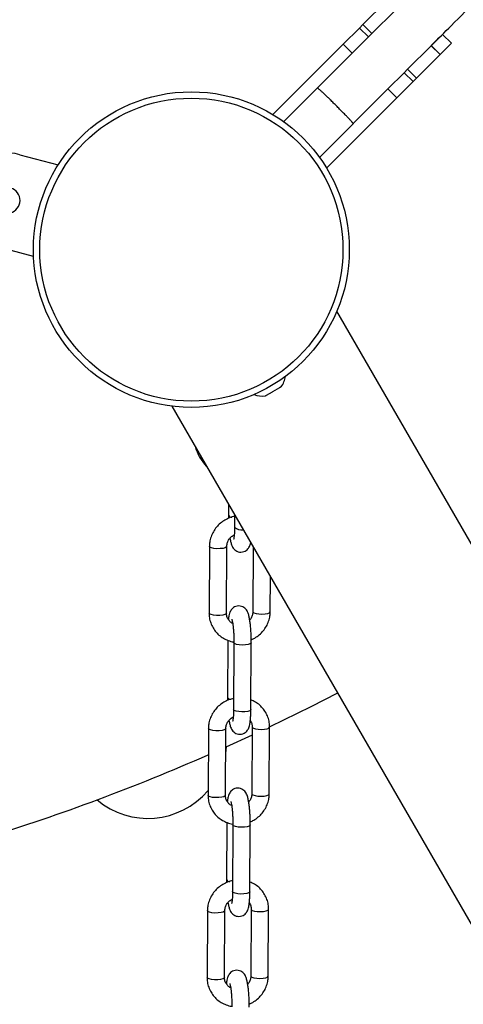
# Model space of a CAD drawing. Units: millimetres. Extents: x 15 to 205, y 5 to 292.
# Drawn here: x 126 to 126, y 154 to 155 of the extents above; entities that cross this region are included whole.
import ezdxf

# ---------------------------------------------------------------- set-up
doc = ezdxf.new("R2010")
doc.units = ezdxf.units.MM
doc.layers.add('TABELKA', color=7, linetype='Continuous', lineweight=50)
doc.styles.add('SLDTEXTSTYLE0', font='TXT', dxfattribs={"width": 0.75})
doc.dimstyles.new('SLDDIMSTYLE0', dxfattribs={"dimtxt": 3.5, "dimasz": 3.302, "dimexe": 0, "dimexo": 0.0625, "dimgap": 0.875, "dimtad": 1, "dimdec": 0, "dimlfac": 500, "dimrnd": 1e-09, "dimzin": 12, "dimdsep": 46, "dimtxsty": 'SLDTEXTSTYLE0', "dimsah": 1, "dimcen": 0.09, "dimadec": 0, "dimazin": 3, "dimtfac": 1, "dimtofl": 0, "dimtmove": 0, "dimatfit": 3, "dimfxl": 0, "dimfrac": 2, "dimtolj": 1, "dimtzin": 12, "dimarcsym": 0})

# ---------------------------------------------------------------- blocks, each defined once
blk = doc.blocks.new('_D')
at = {"layer": 'TABELKA'}
for p, q in [((132.29521, 157.59501), (132.29521, 129.82765)), ((91.41625, 143.4248), (91.41625, 129.82765)), ((132.29521, 130.82765), (91.41625, 130.82765))]:
    blk.add_line(p, q, dxfattribs=at)
for points in [[(91.41625, 130.82765), (94.71825, 130.31965), (94.71825, 131.33565)], [(132.29521, 130.82765), (128.99321, 131.33565), (128.99321, 130.31965)]]:
    blk.add_solid(points, dxfattribs=at)
at = {"layer": 'TABELKA', "insert": (107.2725, 135.33939), "char_height": 3.5, "attachment_point": 1, "style": 'SLDTEXTSTYLE0'}
blk.add_mtext('2044', dxfattribs=at)
blk = doc.blocks.new('_D_1')
at = {"layer": 'TABELKA'}
for p, q in [((130.29532, 161.62164), (142.38217, 161.62164)), ((141.38217, 161.62164), (141.38217, 138.64665)), ((104.94852, 138.64665), (142.38217, 138.64665))]:
    blk.add_line(p, q, dxfattribs=at)
for points in [[(141.38217, 161.62164), (140.87417, 158.31964), (141.89017, 158.31964)], [(141.38217, 138.64665), (141.89017, 141.94865), (140.87417, 141.94865)]]:
    blk.add_solid(points, dxfattribs=at)
at = {"layer": 'TABELKA', "insert": (136.87043, 144.41146), "char_height": 3.5, "attachment_point": 1, "rotation": 90, "style": 'SLDTEXTSTYLE0'}
blk.add_mtext('1148', dxfattribs=at)

msp = doc.modelspace()

# ---------------------------------------------------------------- linework, layer by layer
at = {"color": 7, "linetype": 'Continuous', "lineweight": 25}
for p, q in [((125.75762, 155.11788), (125.74271, 155.10297)), ((125.76328, 155.11223), (125.74836, 155.09731)), ((125.74055, 155.10082), (125.73023, 155.09049)), ((125.74271, 155.10297), (125.74055, 155.10082)), ((125.74621, 155.09516), (125.74055, 155.10082)), ((125.74836, 155.09731), (125.74271, 155.10297)), ((125.74621, 155.09516), (125.73589, 155.08484)), ((125.74836, 155.09731), (125.74621, 155.09516)), ((125.79309, 155.09679), (125.78596, 155.08965)), ((125.79875, 155.09113), (125.79309, 155.09679)), ((125.73023, 155.09049), (125.68574, 155.046)), ((125.73589, 155.08484), (125.73023, 155.09049)), ((125.78591, 155.0896), (125.77099, 155.07468)), ((125.78596, 155.08965), (125.78591, 155.0896)), ((125.79156, 155.08394), (125.78591, 155.0896)), ((125.79162, 155.084), (125.78596, 155.08965)), ((125.79875, 155.09113), (125.79162, 155.084)), ((125.73589, 155.08484), (125.69255, 155.0415)), ((125.79156, 155.08394), (125.77665, 155.06903)), ((125.79162, 155.084), (125.79156, 155.08394)), ((125.77099, 155.07468), (125.76884, 155.07253)), ((125.77665, 155.06903), (125.77099, 155.07468)), ((125.76884, 155.07253), (125.75852, 155.06221)), ((125.7745, 155.06687), (125.76884, 155.07253)), ((125.77665, 155.06903), (125.7745, 155.06687)), ((125.75852, 155.06221), (125.71518, 155.01887)), ((125.76417, 155.05655), (125.75852, 155.06221)), ((125.7745, 155.06687), (125.76417, 155.05655)), ((125.76417, 155.05655), (125.71968, 155.01206)), ((125.52537, 155.02057), (125.54969, 155.01405)), ((125.53416, 154.9561), (125.50984, 154.96261)), ((126.11988, 154.23953), (125.72617, 154.92145)), ((125.68518, 154.87015), (125.68137, 154.86795)), ((125.68517, 154.87015), (125.68533, 154.87024)), ((125.68518, 154.87015), (125.68524, 154.87022)), ((125.68524, 154.87022), (125.68534, 154.87025)), ((125.68979, 154.87282), (125.68534, 154.87025)), ((125.68979, 154.87282), (125.68986, 154.87289)), ((125.68982, 154.87283), (125.6899, 154.87288)), ((125.68986, 154.87289), (125.68989, 154.87287)), ((125.69087, 154.87344), (125.68989, 154.87287)), ((125.6813, 154.86792), (125.68096, 154.86772)), ((125.68128, 154.86793), (125.68137, 154.86795)), ((125.6813, 154.86792), (125.68128, 154.86793)), ((125.62173, 154.86115), (126.01562, 154.17892)), ((125.65757, 154.79908), (125.65753, 154.79207)), ((125.66144, 154.79237), (125.6614, 154.78447)), ((125.64551, 154.77242), (125.64528, 154.7301)), ((125.64551, 154.77242), (125.64528, 154.7301)), ((125.65628, 154.73004), (125.65651, 154.77236)), ((125.65628, 154.73004), (125.65651, 154.77236)), ((125.67324, 154.77194), (125.67301, 154.73101)), ((125.67324, 154.77194), (125.67301, 154.73101)), ((125.68401, 154.73095), (125.68413, 154.75307)), ((125.68401, 154.73095), (125.68413, 154.75307)), ((125.65709, 154.71288), (125.65689, 154.67664)), ((125.66099, 154.71136), (125.66076, 154.66904)), ((125.67176, 154.66898), (125.67199, 154.7113)), ((125.64487, 154.65699), (125.64464, 154.61467)), ((125.65564, 154.61461), (125.65587, 154.65693)), ((125.67261, 154.65791), (125.67237, 154.61559)), ((125.68337, 154.61552), (125.68361, 154.65785)), ((125.67258, 154.65283), (125.65581, 154.64517)), ((125.65579, 154.64129), (125.65635, 154.64541)), ((125.65645, 154.59745), (125.65625, 154.56121)), ((125.66036, 154.59594), (125.66012, 154.55361)), ((125.67112, 154.55355), (125.67135, 154.59588)), ((125.64424, 154.54157), (125.644, 154.49924)), ((125.655, 154.49918), (125.65524, 154.54151)), ((125.67197, 154.54248), (125.67173, 154.50016)), ((125.68273, 154.5001), (125.68297, 154.54242))]:
    msp.add_line(p, q, dxfattribs=at)
at = {"color": 8, "linetype": 'Continuous', "lineweight": 25, "flags": 128}
for points in [[(125.65651, 154.77235), (125.65637, 154.77202), (125.65555, 154.77152), (125.65412, 154.77113), (125.65227, 154.77092), (125.65025, 154.77091), (125.64834, 154.77109), (125.64678, 154.77145), (125.6458, 154.77194), (125.64551, 154.77242)], [(125.65651, 154.77235), (125.65637, 154.77202), (125.65555, 154.77152), (125.65412, 154.77113), (125.65227, 154.77092), (125.65025, 154.77091), (125.64834, 154.77109), (125.64678, 154.77145), (125.6458, 154.77194), (125.64551, 154.77242)], [(125.67301, 154.73101), (125.67306, 154.7308), (125.67371, 154.73028), (125.675, 154.72984), (125.67676, 154.72957), (125.67876, 154.72948), (125.68073, 154.7296), (125.6824, 154.7299), (125.68354, 154.73035), (125.684, 154.73089), (125.68401, 154.73095)], [(125.67301, 154.73101), (125.67306, 154.7308), (125.67371, 154.73028), (125.675, 154.72984), (125.67676, 154.72957), (125.67876, 154.72948), (125.68073, 154.7296), (125.6824, 154.7299), (125.68354, 154.73035), (125.684, 154.73089), (125.68401, 154.73095)], [(125.65628, 154.73004), (125.65613, 154.7297), (125.65532, 154.72919), (125.65389, 154.72881), (125.65204, 154.7286), (125.65002, 154.72858), (125.6481, 154.72877), (125.64655, 154.72913), (125.64556, 154.72962), (125.64528, 154.7301)], [(125.65628, 154.73004), (125.65613, 154.7297), (125.65532, 154.72919), (125.65389, 154.72881), (125.65204, 154.7286), (125.65002, 154.72858), (125.6481, 154.72877), (125.64655, 154.72913), (125.64556, 154.72962), (125.64528, 154.7301)], [(125.67199, 154.7113), (125.67194, 154.7111), (125.6713, 154.71058), (125.67001, 154.71016), (125.66824, 154.7099), (125.66624, 154.70983), (125.66427, 154.70997), (125.6626, 154.71029), (125.66146, 154.71075), (125.661, 154.71129), (125.66099, 154.71137)], [(125.67176, 154.66898), (125.67171, 154.66878), (125.67106, 154.66825), (125.66977, 154.66784), (125.66801, 154.66758), (125.66601, 154.66751), (125.66404, 154.66765), (125.66237, 154.66797), (125.66123, 154.66843), (125.66077, 154.66897), (125.66076, 154.66904)], [(125.65587, 154.65692), (125.65573, 154.65659), (125.65491, 154.65609), (125.65348, 154.65571), (125.65163, 154.65549), (125.64961, 154.65548), (125.6477, 154.65566), (125.64614, 154.65602), (125.64516, 154.65651), (125.64487, 154.65699)], [(125.67261, 154.6579), (125.67266, 154.6577), (125.6733, 154.65717), (125.67459, 154.65674), (125.67636, 154.65646), (125.67836, 154.65638), (125.68033, 154.65649), (125.68199, 154.6568), (125.68314, 154.65725), (125.6836, 154.65778), (125.68361, 154.65785)], [(125.65564, 154.61461), (125.65549, 154.61427), (125.65468, 154.61377), (125.65325, 154.61338), (125.6514, 154.61317), (125.64938, 154.61315), (125.64746, 154.61334), (125.64591, 154.6137), (125.64493, 154.61419), (125.64464, 154.61467)], [(125.67237, 154.61559), (125.67242, 154.61538), (125.67307, 154.61485), (125.67436, 154.61442), (125.67612, 154.61414), (125.67813, 154.61405), (125.68009, 154.61417), (125.68176, 154.61447), (125.6829, 154.61492), (125.68337, 154.61546), (125.68337, 154.61552)], [(125.67135, 154.59588), (125.6713, 154.59567), (125.67066, 154.59515), (125.66937, 154.59473), (125.6676, 154.59447), (125.6656, 154.59441), (125.66363, 154.59454), (125.66197, 154.59486), (125.66082, 154.59533), (125.66036, 154.59587), (125.66036, 154.59594)], [(125.67112, 154.55355), (125.67107, 154.55335), (125.67043, 154.55283), (125.66913, 154.55241), (125.66737, 154.55215), (125.66537, 154.55208), (125.6634, 154.55222), (125.66173, 154.55254), (125.66059, 154.553), (125.66013, 154.55354), (125.66012, 154.55361)], [(125.65524, 154.5415), (125.65509, 154.54116), (125.65427, 154.54066), (125.65284, 154.54028), (125.651, 154.54007), (125.64898, 154.54005), (125.64706, 154.54024), (125.6455, 154.5406), (125.64452, 154.54108), (125.64424, 154.54157)], [(125.67197, 154.54247), (125.67202, 154.54227), (125.67266, 154.54174), (125.67395, 154.54131), (125.67572, 154.54103), (125.67772, 154.54095), (125.67969, 154.54106), (125.68136, 154.54137), (125.6825, 154.54182), (125.68296, 154.54235), (125.68297, 154.54242)], [(125.67173, 154.50016), (125.67179, 154.49995), (125.67243, 154.49942), (125.67372, 154.49899), (125.67549, 154.49871), (125.67749, 154.49862), (125.67945, 154.49874), (125.68112, 154.49904), (125.68226, 154.49949), (125.68273, 154.50003), (125.68273, 154.5001)], [(125.655, 154.49918), (125.65486, 154.49884), (125.65404, 154.49834), (125.65261, 154.49796), (125.65076, 154.49774), (125.64874, 154.49773), (125.64683, 154.49791), (125.64527, 154.49827), (125.64429, 154.49876), (125.644, 154.49924)]]:
    msp.add_lwpolyline(points, dxfattribs=at)
at = {"color": 7, "linetype": 'Continuous', "lineweight": 25, "flags": 128}
msp.add_lwpolyline([(125.72665, 154.67943), (125.70965, 154.67075), (125.68372, 154.65807)], dxfattribs=at)
at = {"color": 7, "linetype": 'Continuous', "lineweight": 25}
for radius in [0.1, 0.096]:
    msp.add_circle((125.63407, 154.96039), radius, dxfattribs=at)
for centre, radius, start, end in [((125.51761, 154.99159), 0.03, 75, 164.41709), ((125.51761, 154.99159), 0.008, 207.69358, 75), ((125.67807, 154.88287), 0.0159, 323.64062, 350.10899), ((125.6792, 154.88352), 0.0159, 249.89103, 276.35938), ((125.66527, 154.84393), 0.03, 195.88858, 224.11142), ((125.09787, 155.88911), 1.36333, 287.31857, 293.65061), ((125.60656, 154.65004), 0.05, 229.95173, 319.63604)]:
    msp.add_arc(centre, radius, start, end, dxfattribs=at)
at = {"color": 8, "linetype": 'Continuous', "lineweight": 25}
for centre, radius, start, end in [((125.65952, 154.79313), 0.00225, 208.08071, 272.28814), ((125.66565, 154.78911), 0.0063, 227.4665, 281.32253), ((125.65888, 154.6777), 0.00225, 208.08071, 272.28814), ((125.65824, 154.56227), 0.00225, 208.08071, 272.28814)]:
    msp.add_arc(centre, radius, start, end, dxfattribs=at)
at = {"color": 7, "linetype": 'Continuous', "lineweight": 25}
for points, knots in [([(125.78624, 155.08993), (125.79034, 155.09404), (125.80028, 155.10398), (125.8155, 155.11919), (125.83132, 155.13501), (125.84524, 155.14894), (125.85733, 155.16102), (125.86783, 155.17152), (125.87754, 155.18123), (125.88698, 155.19067), (125.90776, 155.21145), (125.94014, 155.24384), (126.02205, 155.32575), (126.13656, 155.44026), (126.2834, 155.58709), (126.4616, 155.76529), (126.67683, 155.98052), (126.91637, 156.22006), (127.14321, 156.4469), (127.35733, 156.66102), (127.54719, 156.85088), (127.71279, 157.01648), (127.81294, 157.11663), (127.87189, 157.17558), (127.88962, 157.19332), (127.90712, 157.21082), (127.92417, 157.22786), (127.94058, 157.24427), (127.95642, 157.26011), (127.97054, 157.27423), (127.98381, 157.28751), (127.99702, 157.30071), (128.0122, 157.31589), (128.02935, 157.33304), (128.04834, 157.35203), (128.06915, 157.37284), (128.09175, 157.39544), (128.11626, 157.41995), (128.13323, 157.43692), (128.14203, 157.44572)], [0, 0, 0, 0, 0.0052372, 0.012673, 0.0193966, 0.0254081, 0.0304238, 0.0348065, 0.0387908, 0.0427992, 0.0468403, 0.0652797, 0.0840838, 0.1512452, 0.2112108, 0.2711764, 0.3782577, 0.485339, 0.5761959, 0.6670528, 0.7579097, 0.8178753, 0.8778409, 0.8853794, 0.892918, 0.9004131, 0.907655, 0.9146157, 0.9212952, 0.9278222, 0.9325881, 0.9381909, 0.9446308, 0.9519076, 0.9600214, 0.968805, 0.978396, 0.9887943, 1, 1, 1, 1]), ([(125.73653, 155.04022), (125.73653, 155.04022), (125.73654, 155.04023), (125.73652, 155.04029), (125.73641, 155.04046), (125.73623, 155.04069), (125.73597, 155.041), (125.73562, 155.04141), (125.7352, 155.04188), (125.73474, 155.04238), (125.73415, 155.04302), (125.73349, 155.04372), (125.73282, 155.04444), (125.73216, 155.04513), (125.73138, 155.04593), (125.73052, 155.04682), (125.72937, 155.048), (125.72816, 155.04923), (125.72691, 155.0505), (125.72595, 155.05146), (125.72504, 155.05237), (125.72407, 155.05334), (125.72307, 155.05433), (125.7221, 155.05528), (125.72124, 155.05612), (125.72011, 155.05722), (125.71875, 155.05853), (125.71724, 155.05997), (125.71622, 155.06092), (125.71552, 155.06155), (125.71505, 155.06197), (125.71465, 155.06231), (125.71425, 155.06265), (125.71399, 155.06283), (125.71391, 155.06286), (125.7139, 155.06285), (125.7139, 155.06285)], [0, 0, 0, 0, 0.002933, 0.033595, 0.05898, 0.0827, 0.110404, 0.141066, 0.166451, 0.190171, 0.217876, 0.252968, 0.275241, 0.297624, 0.325323, 0.355966, 0.381336, 0.432687, 0.463319, 0.488679, 0.514282, 0.540052, 0.570679, 0.599598, 0.62343, 0.647397, 0.702951, 0.754657, 0.811961, 0.834341, 0.862037, 0.892689, 0.918067, 0.969432, 0.997067, 1, 1, 1, 1]), ([(125.66144, 154.79138), (125.66044, 154.79115), (125.6583, 154.79064), (125.65525, 154.78915), (125.65236, 154.78711), (125.64987, 154.78459), (125.64788, 154.78168), (125.64645, 154.77849), (125.64565, 154.77535), (125.64556, 154.77331), (125.64551, 154.77242)], [0, 0, 0, 0, 0.113777, 0.244508, 0.375458, 0.506499, 0.637513, 0.768375, 0.898968, 1, 1, 1, 1]), ([(125.66144, 154.79138), (125.66044, 154.79115), (125.6583, 154.79064), (125.65525, 154.78915), (125.65236, 154.78711), (125.64987, 154.78459), (125.64788, 154.78168), (125.64645, 154.77849), (125.64565, 154.77535), (125.64556, 154.77331), (125.64551, 154.77242)], [0, 0, 0, 0, 0.113777, 0.244508, 0.375458, 0.506499, 0.637513, 0.768375, 0.898968, 1, 1, 1, 1]), ([(125.65753, 154.79207), (125.65753, 154.79154), (125.65752, 154.7909), (125.65754, 154.79024), (125.65754, 154.79013)], [0, 0, 0, 0, 0.829031, 1, 1, 1, 1]), ([(125.6614, 154.78447), (125.66139, 154.78401), (125.66138, 154.78267), (125.6613, 154.78065), (125.66114, 154.77875), (125.66098, 154.77752), (125.66084, 154.77689), (125.66084, 154.77689), (125.66084, 154.77689)], [0, 0, 0, 0, 0.121541, 0.351041, 0.575805, 0.762271, 0.919181, 1, 1, 1, 1]), ([(125.65651, 154.77236), (125.65652, 154.77265), (125.65657, 154.77366), (125.65703, 154.77539), (125.65819, 154.77735), (125.65962, 154.77885), (125.66075, 154.77946), (125.6612, 154.7797)], [0, 0, 0, 0, 0.101361, 0.351203, 0.597712, 0.840135, 1, 1, 1, 1]), ([(125.65651, 154.77236), (125.65652, 154.77265), (125.65657, 154.77366), (125.65703, 154.77539), (125.65819, 154.77735), (125.65962, 154.77885), (125.66075, 154.77946), (125.6612, 154.7797)], [0, 0, 0, 0, 0.101361, 0.351203, 0.597712, 0.840135, 1, 1, 1, 1]), ([(125.65852, 154.77757), (125.6586, 154.77708), (125.65883, 154.7757), (125.65923, 154.77414), (125.65978, 154.77262), (125.66047, 154.77136), (125.6615, 154.77018), (125.66287, 154.76924), (125.66457, 154.76871), (125.6664, 154.76873), (125.66804, 154.76929), (125.66933, 154.7702), (125.67025, 154.77124), (125.67088, 154.77235), (125.67133, 154.77349), (125.67152, 154.7743), (125.67162, 154.77474)], [0, 0, 0, 0, 0.068868, 0.1944, 0.27738, 0.352423, 0.41435, 0.478915, 0.546039, 0.614601, 0.681814, 0.741012, 0.797282, 0.855037, 0.92117, 1, 1, 1, 1]), ([(125.67199, 154.7113), (125.67199, 154.71184), (125.67199, 154.71339), (125.67193, 154.71604), (125.67176, 154.71916), (125.67151, 154.72214), (125.67118, 154.72488), (125.67076, 154.72736), (125.6703, 154.72924), (125.66974, 154.73075), (125.66905, 154.73201), (125.66802, 154.7332), (125.66665, 154.73413), (125.66495, 154.73466), (125.66313, 154.73464), (125.66148, 154.73408), (125.66019, 154.73318), (125.65927, 154.73213), (125.65864, 154.73102), (125.65818, 154.72982), (125.6578, 154.72826), (125.65757, 154.72701), (125.65749, 154.72609), (125.65749, 154.72607)], [0, 0, 0, 0, 0.034695, 0.100999, 0.167294, 0.233826, 0.301124, 0.370251, 0.444203, 0.493088, 0.537297, 0.573779, 0.611815, 0.651358, 0.691749, 0.731345, 0.766219, 0.799368, 0.833392, 0.872352, 0.925338, 0.99821, 1, 1, 1, 1]), ([(125.67301, 154.73101), (125.673, 154.73072), (125.67296, 154.72972), (125.67246, 154.72801), (125.67173, 154.72651), (125.67108, 154.72589), (125.671, 154.72581)], [0, 0, 0, 0, 0.159505, 0.552663, 0.940578, 1, 1, 1, 1]), ([(125.67301, 154.73101), (125.673, 154.73072), (125.67296, 154.72972), (125.67246, 154.72801), (125.67173, 154.72651), (125.67108, 154.72589), (125.671, 154.72581)], [0, 0, 0, 0, 0.159505, 0.552663, 0.940578, 1, 1, 1, 1]), ([(125.67198, 154.71324), (125.67274, 154.71357), (125.67458, 154.71438), (125.67716, 154.71628), (125.67965, 154.71878), (125.68164, 154.72169), (125.68307, 154.72489), (125.68387, 154.72802), (125.68397, 154.73006), (125.68401, 154.73095)], [0, 0, 0, 0, 0.108581, 0.263091, 0.417709, 0.572294, 0.726702, 0.880791, 1, 1, 1, 1]), ([(125.67198, 154.71324), (125.67274, 154.71357), (125.67458, 154.71438), (125.67716, 154.71628), (125.67965, 154.71878), (125.68164, 154.72169), (125.68307, 154.72489), (125.68387, 154.72802), (125.68397, 154.73006), (125.68401, 154.73095)], [0, 0, 0, 0, 0.108581, 0.263091, 0.417709, 0.572294, 0.726702, 0.880791, 1, 1, 1, 1]), ([(125.64528, 154.7301), (125.6453, 154.72939), (125.64535, 154.72754), (125.64598, 154.72461), (125.64726, 154.72145), (125.64912, 154.71858), (125.65148, 154.71612), (125.65425, 154.7141), (125.65737, 154.71268), (125.65966, 154.71192), (125.6609, 154.71183), (125.66099, 154.71182)], [0, 0, 0, 0, 0.080958, 0.211134, 0.341149, 0.470899, 0.600505, 0.730116, 0.859893, 0.989961, 1, 1, 1, 1]), ([(125.64528, 154.7301), (125.6453, 154.72939), (125.64535, 154.72754), (125.64598, 154.72461), (125.64726, 154.72145), (125.64912, 154.71858), (125.65148, 154.71612), (125.65425, 154.7141), (125.65737, 154.71268), (125.65966, 154.71192), (125.6609, 154.71183), (125.66099, 154.71182)], [0, 0, 0, 0, 0.080958, 0.211134, 0.341149, 0.470899, 0.600505, 0.730116, 0.859893, 0.989961, 1, 1, 1, 1]), ([(125.66023, 154.72357), (125.65991, 154.72373), (125.65894, 154.7242), (125.65771, 154.72549), (125.65666, 154.72732), (125.6563, 154.72892), (125.65628, 154.72984), (125.65628, 154.73004)], [0, 0, 0, 0, 0.128662, 0.389966, 0.656932, 0.927685, 1, 1, 1, 1]), ([(125.66023, 154.72357), (125.65991, 154.72373), (125.65894, 154.7242), (125.65771, 154.72549), (125.65666, 154.72732), (125.6563, 154.72892), (125.65628, 154.72984), (125.65628, 154.73004)], [0, 0, 0, 0, 0.128662, 0.389966, 0.656932, 0.927685, 1, 1, 1, 1]), ([(125.65969, 154.7262), (125.65968, 154.72621), (125.65967, 154.72624), (125.6598, 154.72586), (125.65999, 154.72501), (125.66025, 154.72355), (125.6605, 154.72156), (125.66073, 154.71913), (125.6609, 154.71642), (125.66099, 154.71377), (125.66099, 154.71211), (125.66099, 154.71136)], [0, 0, 0, 0, 0.0249957, 0.1073517, 0.2076669, 0.3259964, 0.4571379, 0.5957368, 0.7381483, 0.8822501, 1, 1, 1, 1]), ([(125.6608, 154.67596), (125.6598, 154.67572), (125.65767, 154.67521), (125.65461, 154.67372), (125.65172, 154.67168), (125.64924, 154.66916), (125.64724, 154.66626), (125.64581, 154.66306), (125.64501, 154.65993), (125.64492, 154.65788), (125.64487, 154.65699)], [0, 0, 0, 0, 0.1137769, 0.2445084, 0.3754576, 0.5064989, 0.6375125, 0.7683754, 0.8989683, 1, 1, 1, 1]), ([(125.65689, 154.67664), (125.65689, 154.67611), (125.65688, 154.67547), (125.6569, 154.67481), (125.6569, 154.6747)], [0, 0, 0, 0, 0.829031, 1, 1, 1, 1]), ([(125.68361, 154.65785), (125.68359, 154.65856), (125.68353, 154.6604), (125.68291, 154.66334), (125.68162, 154.6665), (125.67976, 154.66936), (125.6774, 154.67182), (125.67473, 154.6738), (125.67274, 154.67466), (125.67179, 154.67506)], [0, 0, 0, 0, 0.095584, 0.24928, 0.402786, 0.555978, 0.709001, 0.862029, 1, 1, 1, 1]), ([(125.65789, 154.66214), (125.65797, 154.66165), (125.65819, 154.66027), (125.65859, 154.65871), (125.65914, 154.65719), (125.65983, 154.65594), (125.66086, 154.65475), (125.66223, 154.65382), (125.66394, 154.65328), (125.66576, 154.65331), (125.66741, 154.65386), (125.6687, 154.65477), (125.66961, 154.65582), (125.67025, 154.65692), (125.67071, 154.65813), (125.67109, 154.65966), (125.6714, 154.66167), (125.67162, 154.66426), (125.67173, 154.66672), (125.67175, 154.66838), (125.67176, 154.66898)], [0, 0, 0, 0, 0.04803, 0.13558, 0.193454, 0.245791, 0.288981, 0.334011, 0.380825, 0.428642, 0.475519, 0.516806, 0.55605, 0.59633, 0.642453, 0.705182, 0.791453, 0.870134, 0.952583, 1, 1, 1, 1]), ([(125.66076, 154.66904), (125.66075, 154.66858), (125.66074, 154.66724), (125.66066, 154.66522), (125.6605, 154.66332), (125.66034, 154.6621), (125.6602, 154.66146), (125.6602, 154.66147), (125.6602, 154.66147)], [0, 0, 0, 0, 0.121541, 0.351041, 0.575805, 0.762271, 0.919181, 1, 1, 1, 1]), ([(125.65587, 154.65693), (125.65589, 154.65722), (125.65593, 154.65823), (125.65639, 154.65996), (125.65755, 154.66192), (125.65898, 154.66343), (125.66011, 154.66403), (125.66056, 154.66427)], [0, 0, 0, 0, 0.101361, 0.351203, 0.597712, 0.840135, 1, 1, 1, 1]), ([(125.67139, 154.66188), (125.67166, 154.66146), (125.67231, 154.66044), (125.67258, 154.65903), (125.6726, 154.6581), (125.67261, 154.65791)], [0, 0, 0, 0, 0.353757, 0.863779, 1, 1, 1, 1]), ([(125.67135, 154.59588), (125.67136, 154.59641), (125.67136, 154.59796), (125.67129, 154.60061), (125.67112, 154.60373), (125.67087, 154.60671), (125.67054, 154.60946), (125.67012, 154.61193), (125.66966, 154.61381), (125.6691, 154.61532), (125.66842, 154.61658), (125.66738, 154.61777), (125.66601, 154.6187), (125.66431, 154.61923), (125.66249, 154.61921), (125.66084, 154.61865), (125.65955, 154.61775), (125.65863, 154.6167), (125.658, 154.6156), (125.65754, 154.61439), (125.65716, 154.61284), (125.65693, 154.61158), (125.65685, 154.61066), (125.65685, 154.61064)], [0, 0, 0, 0, 0.034695, 0.100999, 0.167294, 0.233826, 0.301124, 0.370251, 0.444203, 0.493088, 0.537297, 0.573779, 0.611815, 0.651358, 0.691749, 0.731345, 0.766219, 0.799368, 0.833392, 0.872352, 0.925338, 0.99821, 1, 1, 1, 1]), ([(125.64464, 154.61467), (125.64466, 154.61396), (125.64471, 154.61211), (125.64534, 154.60918), (125.64663, 154.60602), (125.64849, 154.60316), (125.65084, 154.60069), (125.65362, 154.59867), (125.65673, 154.59725), (125.65902, 154.5965), (125.66026, 154.5964), (125.66035, 154.59639)], [0, 0, 0, 0, 0.080958, 0.211134, 0.341149, 0.470899, 0.600505, 0.730116, 0.859893, 0.989961, 1, 1, 1, 1]), ([(125.65959, 154.60814), (125.65927, 154.6083), (125.6583, 154.60877), (125.65708, 154.61007), (125.65603, 154.61189), (125.65566, 154.61349), (125.65564, 154.61441), (125.65564, 154.61461)], [0, 0, 0, 0, 0.128662, 0.389966, 0.656932, 0.927685, 1, 1, 1, 1]), ([(125.67237, 154.61559), (125.67236, 154.61529), (125.67232, 154.61429), (125.67182, 154.61258), (125.67109, 154.61108), (125.67044, 154.61046), (125.67036, 154.61038)], [0, 0, 0, 0, 0.159505, 0.552663, 0.940578, 1, 1, 1, 1]), ([(125.67134, 154.59782), (125.6721, 154.59815), (125.67394, 154.59895), (125.67652, 154.60085), (125.67901, 154.60335), (125.68101, 154.60626), (125.68243, 154.60946), (125.68323, 154.61259), (125.68333, 154.61463), (125.68337, 154.61552)], [0, 0, 0, 0, 0.108581, 0.263091, 0.417709, 0.572294, 0.726702, 0.880791, 1, 1, 1, 1]), ([(125.65905, 154.61077), (125.65905, 154.61078), (125.65903, 154.61082), (125.65916, 154.61043), (125.65935, 154.60958), (125.65961, 154.60812), (125.65987, 154.60613), (125.66009, 154.6037), (125.66026, 154.60099), (125.66035, 154.59834), (125.66035, 154.59668), (125.66036, 154.59594)], [0, 0, 0, 0, 0.0249957, 0.1073517, 0.2076669, 0.3259964, 0.4571379, 0.5957368, 0.7381483, 0.8822501, 1, 1, 1, 1]), ([(125.66016, 154.56053), (125.65916, 154.56029), (125.65703, 154.55979), (125.65397, 154.55829), (125.65108, 154.55626), (125.6486, 154.55373), (125.6466, 154.55083), (125.64517, 154.54763), (125.64438, 154.5445), (125.64428, 154.54246), (125.64424, 154.54157)], [0, 0, 0, 0, 0.1137769, 0.2445084, 0.3754576, 0.5064989, 0.6375125, 0.7683754, 0.8989683, 1, 1, 1, 1]), ([(125.65625, 154.56121), (125.65625, 154.56068), (125.65624, 154.56005), (125.65626, 154.55939), (125.65627, 154.55927)], [0, 0, 0, 0, 0.829031, 1, 1, 1, 1]), ([(125.68297, 154.54242), (125.68295, 154.54313), (125.68289, 154.54498), (125.68227, 154.54791), (125.68098, 154.55107), (125.67912, 154.55394), (125.67676, 154.5564), (125.6741, 154.55837), (125.6721, 154.55923), (125.67115, 154.55964)], [0, 0, 0, 0, 0.095584, 0.24928, 0.402786, 0.555978, 0.709001, 0.862029, 1, 1, 1, 1]), ([(125.65725, 154.54671), (125.65733, 154.54622), (125.65755, 154.54485), (125.65795, 154.54329), (125.65851, 154.54177), (125.65919, 154.54051), (125.66022, 154.53932), (125.6616, 154.53839), (125.6633, 154.53786), (125.66512, 154.53788), (125.66677, 154.53844), (125.66806, 154.53934), (125.66898, 154.54039), (125.66961, 154.54149), (125.67007, 154.5427), (125.67045, 154.54423), (125.67076, 154.54625), (125.67098, 154.54883), (125.6711, 154.5513), (125.67111, 154.55295), (125.67112, 154.55355)], [0, 0, 0, 0, 0.04803, 0.13558, 0.193454, 0.245791, 0.288981, 0.334011, 0.380825, 0.428642, 0.475519, 0.516806, 0.55605, 0.59633, 0.642453, 0.705182, 0.791453, 0.870134, 0.952583, 1, 1, 1, 1]), ([(125.66012, 154.55361), (125.66012, 154.55315), (125.6601, 154.55181), (125.66002, 154.54979), (125.65986, 154.54789), (125.6597, 154.54667), (125.65956, 154.54604), (125.65956, 154.54604), (125.65956, 154.54604)], [0, 0, 0, 0, 0.121541, 0.351041, 0.575805, 0.762271, 0.919181, 1, 1, 1, 1]), ([(125.65524, 154.54151), (125.65525, 154.5418), (125.65529, 154.5428), (125.65576, 154.54453), (125.65691, 154.54649), (125.65834, 154.548), (125.65948, 154.5486), (125.65993, 154.54884)], [0, 0, 0, 0, 0.101361, 0.351203, 0.597712, 0.840135, 1, 1, 1, 1]), ([(125.67076, 154.54645), (125.67102, 154.54603), (125.67167, 154.54501), (125.67194, 154.5436), (125.67196, 154.54268), (125.67197, 154.54248)], [0, 0, 0, 0, 0.353757, 0.863779, 1, 1, 1, 1]), ([(125.67072, 154.48045), (125.67072, 154.48098), (125.67072, 154.48253), (125.67065, 154.48518), (125.67048, 154.4883), (125.67023, 154.49128), (125.6699, 154.49403), (125.66948, 154.4965), (125.66902, 154.49838), (125.66846, 154.4999), (125.66778, 154.50115), (125.66674, 154.50234), (125.66537, 154.50327), (125.66367, 154.50381), (125.66185, 154.50378), (125.6602, 154.50323), (125.65891, 154.50232), (125.65799, 154.50127), (125.65736, 154.50017), (125.6569, 154.49897), (125.65652, 154.49741), (125.6563, 154.49615), (125.65622, 154.49523), (125.65621, 154.49521)], [0, 0, 0, 0, 0.034695, 0.100999, 0.167294, 0.233826, 0.301124, 0.370251, 0.444203, 0.493088, 0.537297, 0.573779, 0.611815, 0.651358, 0.691749, 0.731345, 0.766219, 0.799368, 0.833392, 0.872352, 0.925338, 0.99821, 1, 1, 1, 1]), ([(125.67173, 154.50016), (125.67172, 154.49987), (125.67168, 154.49886), (125.67118, 154.49716), (125.67045, 154.49565), (125.66981, 154.49503), (125.66972, 154.49495)], [0, 0, 0, 0, 0.159505, 0.552663, 0.940578, 1, 1, 1, 1]), ([(125.644, 154.49924), (125.64402, 154.49853), (125.64408, 154.49669), (125.6447, 154.49375), (125.64599, 154.49059), (125.64785, 154.48773), (125.6502, 154.48526), (125.65298, 154.48325), (125.65609, 154.48182), (125.65839, 154.48107), (125.65962, 154.48097), (125.65971, 154.48096)], [0, 0, 0, 0, 0.080958, 0.211134, 0.341149, 0.470899, 0.600505, 0.730116, 0.859893, 0.989961, 1, 1, 1, 1]), ([(125.65895, 154.49271), (125.65863, 154.49287), (125.65766, 154.49334), (125.65644, 154.49464), (125.65539, 154.49646), (125.65502, 154.49806), (125.65501, 154.49899), (125.655, 154.49918)], [0, 0, 0, 0, 0.128662, 0.389966, 0.656932, 0.927685, 1, 1, 1, 1]), ([(125.65841, 154.49534), (125.65841, 154.49535), (125.65839, 154.49539), (125.65852, 154.49501), (125.65872, 154.49415), (125.65897, 154.49269), (125.65923, 154.4907), (125.65945, 154.48827), (125.65962, 154.48557), (125.65971, 154.48291), (125.65972, 154.48125), (125.65972, 154.48051)], [0, 0, 0, 0, 0.0249957, 0.1073517, 0.2076669, 0.3259964, 0.4571379, 0.5957368, 0.7381483, 0.8822501, 1, 1, 1, 1]), ([(125.6707, 154.48239), (125.67146, 154.48272), (125.6733, 154.48352), (125.67588, 154.48542), (125.67837, 154.48792), (125.68037, 154.49084), (125.6818, 154.49403), (125.68259, 154.49717), (125.68269, 154.49921), (125.68273, 154.5001)], [0, 0, 0, 0, 0.108581, 0.263091, 0.417709, 0.572294, 0.726702, 0.880791, 1, 1, 1, 1])]:
    msp.add_open_spline(points, degree=3, knots=knots, dxfattribs=at)

# ---------------------------------------------------------------- dimensions: what is measured, and where the dimension line sits
at = {"layer": 'TABELKA'}
dim = msp.add_linear_dim(base=(141.38217, 138.64665), p1=(129.29532, 161.62164), p2=(103.94852, 138.64665), angle=90, dimstyle='SLDDIMSTYLE0', dxfattribs=at)
dim.commit()
dim.dimension.update_dxf_attribs({"geometry": '_D_1', "text_midpoint": (141.38217, 149.58369), "dimtype": 160})
dim = msp.add_linear_dim(base=(91.41625, 130.82765), p1=(132.29521, 158.59501), p2=(91.41625, 144.4248), dimstyle='SLDDIMSTYLE0', dxfattribs=at)
dim.commit()
dim.dimension.update_dxf_attribs({"geometry": '_D', "text_midpoint": (112.44472, 130.82765), "dimtype": 160})

doc.saveas('drawing.dxf')
